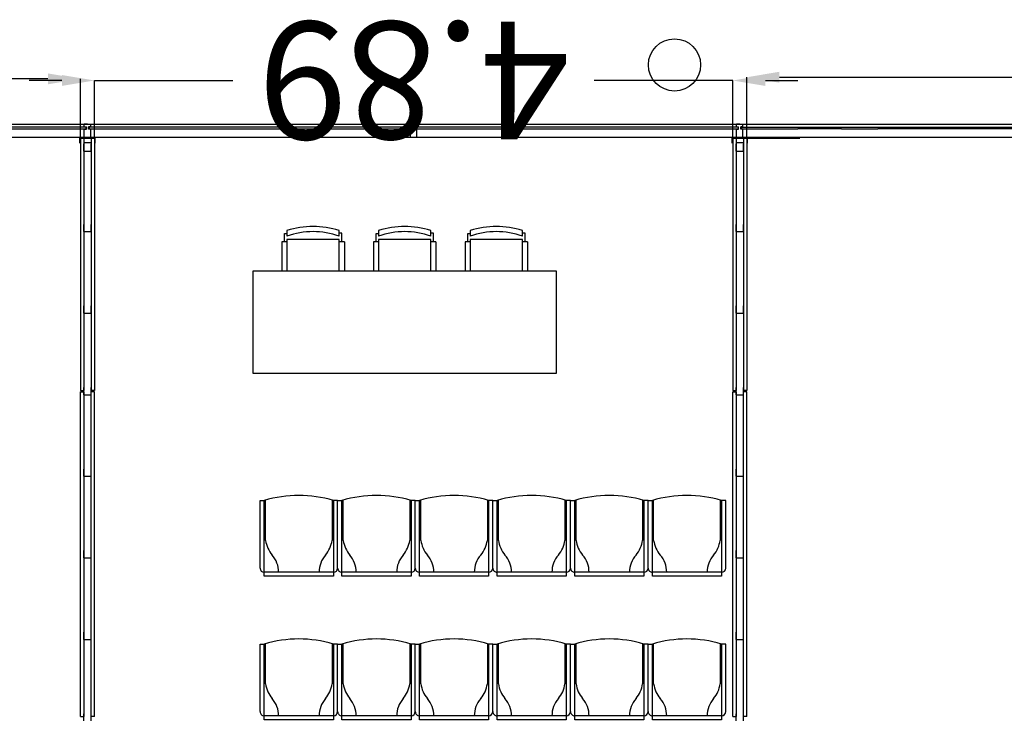
# Model space of a CAD drawing. Units: millimetres. Extents: x 2391.1 to 2416.8, y 126.6 to 152.
# Drawn here: x 2399 to 2406.6, y 131.4 to 136.8 of the extents above; entities that cross this region are included whole.
import ezdxf

# ---------------------------------------------------------------- set-up
doc = ezdxf.new("R2010")
doc.units = ezdxf.units.MM
for name, color, linetype in [('ACOTACIONES', 4, 'Continuous'), ('ARQUITECTURA', 3, 'Continuous'), ('CARATULA', 8, 'Continuous'), ('D1', 7, 'Continuous'), ('ESTRUCTURA', 5, 'Continuous'), ('FUSTINT', 2, 'Continuous'), ('MOBILIARI', 30, 'Continuous'), ('MOBILIARIO', 40, 'Continuous'), ('SALAS', 8, 'Continuous'), ('VENTANAS', 15, 'Continuous')]:
    doc.layers.add(name, color=color, linetype=linetype)
doc.styles.add('SS', font='sanss___.ttf')

# ---------------------------------------------------------------- blocks, each defined once
blk = doc.blocks.new('MESA_CC3')
at = {"layer": 'MOBILIARIO'}
for p, q in [((-0.8726, 1.0604), (-0.8726, 1.285)), ((-0.8326, 1.285), (-0.8326, 1.0404)), ((-0.4326, 1.0404), (-0.4326, 1.285)), ((-0.3926, 1.0604), (-0.3926, 1.285)), ((-0.1701, 1.0604), (-0.1701, 1.285)), ((-0.1301, 1.285), (-0.1301, 1.0404)), ((0.2699, 1.0404), (0.2699, 1.285)), ((0.3099, 1.0604), (0.3099, 1.285)), ((0.5324, 1.0604), (0.5324, 1.285)), ((0.5724, 1.285), (0.5724, 1.0404)), ((0.9724, 1.0404), (0.9724, 1.285)), ((1.0124, 1.0604), (1.0124, 1.285)), ((-0.8726, 1.0604), (-0.8326, 1.0604)), ((-0.8542, 1.0604), (-0.8542, 0.993)), ((-0.4326, 1.0604), (-0.3926, 1.0604)), ((-0.413, 1.0604), (-0.413, 0.9958)), ((-0.1701, 1.0604), (-0.1301, 1.0604)), ((-0.1517, 1.0604), (-0.1517, 0.993)), ((0.2699, 1.0604), (0.3099, 1.0604)), ((0.2895, 1.0604), (0.2895, 0.9958)), ((0.5324, 1.0604), (0.5724, 1.0604)), ((0.5508, 1.0604), (0.5508, 0.993)), ((0.9724, 1.0604), (1.0124, 1.0604)), ((0.992, 1.0604), (0.992, 0.9958)), ((-0.8542, 0.993), (-0.8326, 0.993)), ((-0.8326, 1.0404), (-0.4326, 1.0404)), ((-0.8326, 1.0154), (-0.8326, 0.9732)), ((-0.4326, 0.9732), (-0.4326, 1.0154)), ((-0.413, 0.9958), (-0.4326, 0.9958)), ((-0.1517, 0.993), (-0.1301, 0.993)), ((-0.1301, 1.0404), (0.2699, 1.0404)), ((-0.1301, 1.0154), (-0.1301, 0.9732)), ((0.2699, 0.9732), (0.2699, 1.0154)), ((0.2895, 0.9958), (0.2699, 0.9958)), ((0.5508, 0.993), (0.5724, 0.993)), ((0.5724, 1.0404), (0.9724, 1.0404)), ((0.5724, 1.0154), (0.5724, 0.9732)), ((0.9724, 0.9732), (0.9724, 1.0154)), ((0.992, 0.9958), (0.9724, 0.9958))]:
    blk.add_line(p, q, dxfattribs=at)
blk.add_lwpolyline([(-1.0951, 1.285), (1.2349, 1.285), (1.2349, 2.065), (-1.0951, 2.065)], close=True, dxfattribs=at)
for centre, radius, start, end in [((-0.6326, 1.5877), 0.6063, 250.73839, 289.26161), ((0.0699, 1.5877), 0.6063, 250.73839, 289.26161), ((0.7724, 1.5877), 0.6063, 250.73839, 289.26161), ((-0.6326, 1.5877), 0.6463, 251.97304, 288.02696), ((0.0699, 1.5877), 0.6463, 251.97304, 288.02696), ((0.7724, 1.5877), 0.6463, 251.97304, 288.02696)]:
    blk.add_arc(centre, radius, start, end, dxfattribs=at)
blk = doc.blocks.new('Silla roja GV')
at = {"layer": 'MOBILIARI', "color": 13, "true_color": 0xff4d4d}
for p, q in [((-0.52, 0.06), (0.01, 0.06)), ((-0.52, -0.52), (-0.52, 0.06)), ((-0.52, 0.03), (0.01, 0.03)), ((0.01, 0.06), (0.01, -0.52)), ((-0.5525, -0.0025), (-0.5525, -0.52)), ((0.0425, -0.0025), (0.0425, -0.52)), ((-0.51, -0.5232), (-0.51, -0.2148)), ((0, -0.2148), (0, -0.5229)), ((-0.5525, -0.52), (-0.52, -0.52)), ((0.0425, -0.52), (0.01, -0.52))]:
    blk.add_line(p, q, dxfattribs=at)
for centre, radius, start, end in [((-0.52, -0.0025), 0.0325, 90, 180), ((-0.6093, 0.0296), 0.1993, 318.66688, 0.10734), ((0.0993, 0.0296), 0.1993, 179.89266, 221.33312), ((0.01, -0.0025), 0.0325, 360, 90), ((-0.2848, -0.2477), 0.2276, 140.1936, 171.69004), ((-0.2252, -0.2477), 0.2276, 8.30996, 39.8064), ((-0.255, 0.3637), 0.9226, 253.30749, 286.69251)]:
    blk.add_arc(centre, radius, start, end, dxfattribs=at)

msp = doc.modelspace()

# ---------------------------------------------------------------- linework, layer by layer
at = {"layer": 'ACOTACIONES', "color": 5}
for p, q in [((2404.5863, 135.8549), (2404.5863, 136.3216)), ((2404.8363, 136.3216), (2406.8961, 136.3216)), ((2399.2293, 136.3092), (2397.1386, 136.3092)), ((2399.3363, 136.2967), (2399.0863, 136.2967)), ((2399.4793, 135.8549), (2399.4793, 136.3092)), ((2399.5863, 135.8549), (2399.5863, 136.2967)), ((2399.5863, 136.2967), (2400.6478, 136.2967)), ((2404.4793, 136.2967), (2403.4177, 136.2967)), ((2404.4793, 135.8549), (2404.4793, 136.2967)), ((2404.7293, 136.2967), (2404.9793, 136.2967)), ((2404.4793, 135.8549), (2404.9942, 135.8549))]:
    msp.add_line(p, q, dxfattribs=at)
for points in [[(2399.2293, 136.2675), (2399.2293, 136.3509), (2399.4793, 136.3092)], [(2399.3363, 136.255), (2399.3363, 136.3383), (2399.5863, 136.2967)], [(2404.7293, 136.255), (2404.7293, 136.3383), (2404.4793, 136.2967)], [(2404.8363, 136.28), (2404.8363, 136.3633), (2404.5863, 136.3216)]]:
    msp.add_solid(points, dxfattribs=at)
at = {"layer": 'ARQUITECTURA'}
for p, q in [((2392.0779, 135.9627), (2399.7932, 135.9627, 0)), ((2399.2412, 135.9627, 0), (2404.9549, 135.9627, 0)), ((2399.5083, 135.9423, -0.0001), (2399.5083, 135.9627, -0.0001)), ((2399.5083, 135.9423, -0.0001), (2399.5083, 135.9627, -0.0001)), ((2399.5328, 135.9627, -0.0001), (2399.5083, 135.9627, -0.0001)), ((2399.5083, 135.9423, -0.0001), (2399.5083, 135.9627, -0.0001)), ((2399.5083, 135.9423, -0.0001), (2399.5083, 135.9627, -0.0001)), ((2399.5083, 135.9423, -0.0001), (2399.5083, 135.9627, -0.0001)), ((2399.5328, 135.9627, -0.0001), (2399.5083, 135.9627, -0.0001)), ((2399.5083, 135.9423, -0.0001), (2399.5083, 135.9627, -0.0001)), ((2399.5084, 135.9423, -0.0001), (2399.5244, 135.9423, -0.0001)), ((2399.5084, 135.9423, -0.0001), (2399.5244, 135.9423, -0.0001)), ((2399.5244, 135.9243, -0.0001), (2399.5244, 135.9423, -0.0001)), ((2399.5244, 135.9243, -0.0001), (2399.5244, 135.9423, -0.0001)), ((2399.5328, 135.9627, -0.0001), (2399.5573, 135.9627, -0.0001)), ((2399.5328, 135.9627, -0.0001), (2399.5573, 135.9627, -0.0001)), ((2399.5572, 135.9423, -0.0001), (2399.5412, 135.9423, -0.0001)), ((2399.5412, 135.9243, -0.0001), (2399.5412, 135.9423, -0.0001)), ((2399.5572, 135.9423, -0.0001), (2399.5412, 135.9423, -0.0001)), ((2399.5412, 135.9243, -0.0001), (2399.5412, 135.9423, -0.0001)), ((2399.5573, 135.9423, -0.0001), (2399.5573, 135.9627, -0.0001)), ((2399.5573, 135.9423, -0.0001), (2399.5573, 135.9627, -0.0001)), ((2399.5573, 135.9423, -0.0001), (2399.5573, 135.9627, -0.0001)), ((2399.5573, 135.9423, -0.0001), (2399.5573, 135.9627, -0.0001)), ((2399.5573, 135.9423, -0.0001), (2399.5573, 135.9627, -0.0001)), ((2399.5573, 135.9423, -0.0001), (2399.5573, 135.9627, -0.0001)), ((2402.0083, 135.9423), (2402.0083, 135.9627)), ((2402.0083, 135.9423), (2402.0083, 135.9627)), ((2402.0328, 135.9627), (2402.0083, 135.9627)), ((2402.0083, 135.9423), (2402.0083, 135.9627)), ((2402.0084, 135.9423), (2402.0244, 135.9423)), ((2402.0244, 135.9243), (2402.0244, 135.9423)), ((2402.0328, 135.9627), (2402.0573, 135.9627)), ((2402.0412, 135.9243), (2402.0412, 135.9423)), ((2402.0572, 135.9423), (2402.0412, 135.9423)), ((2402.0573, 135.9423), (2402.0573, 135.9627)), ((2402.0573, 135.9423), (2402.0573, 135.9627)), ((2402.0573, 135.9423), (2402.0573, 135.9627)), ((2404.129, 135.9627, 0), (2407.0083, 135.9627, 0)), ((2404.5083, 135.9423, -0.0001), (2404.5083, 135.9627, -0.0001)), ((2404.5328, 135.9627, -0.0001), (2404.5083, 135.9627, -0.0001)), ((2404.5083, 135.9423, -0.0001), (2404.5083, 135.9627, -0.0001)), ((2404.5083, 135.9423, -0.0001), (2404.5083, 135.9627, -0.0001)), ((2404.5083, 135.9423, -0.0001), (2404.5083, 135.9627, -0.0001)), ((2404.5328, 135.9627, -0.0001), (2404.5083, 135.9627, -0.0001)), ((2404.5083, 135.9423, -0.0001), (2404.5083, 135.9627, -0.0001)), ((2404.5083, 135.9423, -0.0001), (2404.5083, 135.9627, -0.0001)), ((2404.5084, 135.9423, -0.0001), (2404.5244, 135.9423, -0.0001)), ((2404.5084, 135.9423, -0.0001), (2404.5244, 135.9423, -0.0001)), ((2404.5244, 135.9243, -0.0001), (2404.5244, 135.9423, -0.0001)), ((2404.5244, 135.9243, -0.0001), (2404.5244, 135.9423, -0.0001)), ((2404.5328, 135.9627, -0.0001), (2404.5573, 135.9627, -0.0001)), ((2404.5328, 135.9627, -0.0001), (2404.5573, 135.9627, -0.0001)), ((2404.5572, 135.9423, -0.0001), (2404.5412, 135.9423, -0.0001)), ((2404.5412, 135.9243, -0.0001), (2404.5412, 135.9423, -0.0001)), ((2404.5572, 135.9423, -0.0001), (2404.5412, 135.9423, -0.0001)), ((2404.5412, 135.9243, -0.0001), (2404.5412, 135.9423, -0.0001)), ((2404.5573, 135.9423, -0.0001), (2404.5573, 135.9627, -0.0001)), ((2404.5573, 135.9423, -0.0001), (2404.5573, 135.9627, -0.0001)), ((2404.5573, 135.9423, -0.0001), (2404.5573, 135.9627, -0.0001)), ((2404.5573, 135.9423, -0.0001), (2404.5573, 135.9627, -0.0001)), ((2404.5573, 135.9423, -0.0001), (2404.5573, 135.9627, -0.0001)), ((2404.5573, 135.9423, -0.0001), (2404.5573, 135.9627, -0.0001)), ((2399.5194, 135.9393), (2397.0462, 135.9393)), ((2397.0462, 135.9273), (2399.5194, 135.9273)), ((2399.5194, 135.9393), (2399.2412, 135.9393)), ((2399.2412, 135.9273), (2399.5194, 135.9273)), ((2399.5083, 135.8627, -0.0001), (2399.5083, 135.9243, -0.0001)), ((2399.5083, 135.8627, -0.0001), (2399.5083, 135.9243, -0.0001)), ((2399.5083, 135.8627, -0.0001), (2399.5083, 135.9243, -0.0001)), ((2399.5083, 135.8627, -0.0001), (2399.5083, 135.9243, -0.0001)), ((2399.5083, 135.8627, -0.0001), (2399.5083, 135.9243, -0.0001)), ((2399.5083, 135.8627, -0.0001), (2399.5083, 135.9243, -0.0001)), ((2399.5084, 135.9243, -0.0001), (2399.5244, 135.9243, -0.0001)), ((2399.5084, 135.9243, -0.0001), (2399.5244, 135.9243, -0.0001)), ((2399.5194, 135.9393), (2399.5204, 135.9383)), ((2399.5194, 135.9393), (2399.5204, 135.9383)), ((2399.5204, 135.9283), (2399.5194, 135.9273)), ((2399.5204, 135.9283), (2399.5194, 135.9273)), ((2399.5204, 135.9383), (2399.5204, 135.9283)), ((2399.5204, 135.9383), (2399.5204, 135.9283)), ((2399.5572, 135.9243, -0.0001), (2399.5412, 135.9243, -0.0001)), ((2399.5572, 135.9243, -0.0001), (2399.5412, 135.9243, -0.0001)), ((2399.5462, 135.9393), (2399.5452, 135.9383)), ((2399.5462, 135.9393), (2399.5452, 135.9383)), ((2399.5452, 135.9383), (2399.5452, 135.9283)), ((2399.5452, 135.9383), (2399.5452, 135.9283)), ((2399.5452, 135.9283), (2399.5462, 135.9273)), ((2399.5452, 135.9283), (2399.5462, 135.9273)), ((2402.0194, 135.9393), (2399.5462, 135.9393)), ((2399.5462, 135.9273), (2402.0194, 135.9273)), ((2399.5573, 135.8627, -0.0001), (2399.5573, 135.9243, -0.0001)), ((2399.5573, 135.8627, -0.0001), (2399.5573, 135.9243, -0.0001)), ((2399.5573, 135.8627, -0.0001), (2399.5573, 135.9243, -0.0001)), ((2399.5573, 135.8627, -0.0001), (2399.5573, 135.9243, -0.0001)), ((2399.5573, 135.8627, -0.0001), (2399.5573, 135.9243, -0.0001)), ((2399.5573, 135.8627, -0.0001), (2399.5573, 135.9243, -0.0001)), ((2402.0083, 135.8627), (2402.0083, 135.9243)), ((2402.0083, 135.8627), (2402.0083, 135.9243)), ((2402.0083, 135.8627), (2402.0083, 135.9243)), ((2402.0084, 135.9243), (2402.0244, 135.9243)), ((2402.0194, 135.9393), (2402.0204, 135.9383)), ((2402.0204, 135.9283), (2402.0194, 135.9273)), ((2402.0204, 135.9383), (2402.0204, 135.9283)), ((2402.0572, 135.9243), (2402.0412, 135.9243)), ((2402.0462, 135.9393), (2402.0452, 135.9383)), ((2402.0452, 135.9383), (2402.0452, 135.9283)), ((2402.0452, 135.9283), (2402.0462, 135.9273)), ((2404.5194, 135.9393), (2402.0462, 135.9393)), ((2402.0462, 135.9273), (2404.5194, 135.9273)), ((2402.0573, 135.8627), (2402.0573, 135.9243)), ((2402.0573, 135.8627), (2402.0573, 135.9243)), ((2402.0573, 135.8627), (2402.0573, 135.9243)), ((2404.5083, 135.8627, -0.0001), (2404.5083, 135.9243, -0.0001)), ((2404.5083, 135.8627, -0.0001), (2404.5083, 135.9243, -0.0001)), ((2404.5083, 135.8627, -0.0001), (2404.5083, 135.9243, -0.0001)), ((2404.5083, 135.8627, -0.0001), (2404.5083, 135.9243, -0.0001)), ((2404.5083, 135.8627, -0.0001), (2404.5083, 135.9243, -0.0001)), ((2404.5083, 135.8627, -0.0001), (2404.5083, 135.9243, -0.0001)), ((2404.5084, 135.9243, -0.0001), (2404.5244, 135.9243, -0.0001)), ((2404.5084, 135.9243, -0.0001), (2404.5244, 135.9243, -0.0001)), ((2404.5194, 135.9393), (2404.5204, 135.9383)), ((2404.5194, 135.9393), (2404.5204, 135.9383)), ((2404.5204, 135.9283), (2404.5194, 135.9273)), ((2404.5204, 135.9283), (2404.5194, 135.9273)), ((2404.5204, 135.9383), (2404.5204, 135.9283)), ((2404.5204, 135.9383), (2404.5204, 135.9283)), ((2404.5572, 135.9243, -0.0001), (2404.5412, 135.9243, -0.0001)), ((2404.5572, 135.9243, -0.0001), (2404.5412, 135.9243, -0.0001)), ((2404.5462, 135.9393), (2404.5452, 135.9383)), ((2404.5462, 135.9393), (2404.5452, 135.9383)), ((2404.5452, 135.9383), (2404.5452, 135.9283)), ((2404.5452, 135.9383), (2404.5452, 135.9283)), ((2404.5452, 135.9283), (2404.5462, 135.9273)), ((2404.5452, 135.9283), (2404.5462, 135.9273)), ((2404.5462, 135.9393), (2407.0194, 135.9393)), ((2404.5462, 135.9273), (2404.9774, 135.9273)), ((2404.5462, 135.9273), (2404.9774, 135.9273)), ((2404.5573, 135.8627, -0.0001), (2404.5573, 135.9243, -0.0001)), ((2404.5573, 135.8627, -0.0001), (2404.5573, 135.9243, -0.0001)), ((2404.5573, 135.8627, -0.0001), (2404.5573, 135.9243, -0.0001)), ((2404.5573, 135.8627, -0.0001), (2404.5573, 135.9243, -0.0001)), ((2404.5573, 135.8627, -0.0001), (2404.5573, 135.9243, -0.0001)), ((2404.5573, 135.8627, -0.0001), (2404.5573, 135.9243, -0.0001)), ((2405.3127, 135.9273), (2404.9774, 135.9273)), ((2405.3127, 135.9273), (2405.5912, 135.9273)), ((2407.0194, 135.9273), (2405.5912, 135.9273)), ((2392.0779, 135.8627), (2399.7932, 135.8627)), ((2399.2412, 135.8627), (2404.9549, 135.8627)), ((2399.4739, 135.816, -0.0001), (2399.4739, 135.8598, -0.0001)), ((2399.4739, 135.8598, -0.0001), (2399.5916, 135.8598, -0.0001)), ((2399.4739, 135.816, -0.0001), (2399.4739, 135.8598, -0.0001)), ((2399.4739, 135.8598, -0.0001), (2399.5916, 135.8598, -0.0001)), ((2399.4793, 135.8549, -0.0001), (2399.5863, 135.8549, -0.0001)), ((2399.4793, 135.8549, -0.0001), (2399.4793, 133.921, -0.0001)), ((2399.4793, 135.8549, -0.0001), (2399.5863, 135.8549, -0.0001)), ((2399.4793, 135.8549, -0.0001), (2399.4793, 133.921, -0.0001)), ((2399.5053, 135.8549, -0.0001), (2399.5053, 133.921, -0.0001)), ((2399.5053, 135.8549, -0.0001), (2399.5053, 133.921, -0.0001)), ((2399.5053, 135.8221, -0.0001), (2399.5603, 135.8221, -0.0001)), ((2399.5053, 135.8221, -0.0001), (2399.5603, 135.8221, -0.0001)), ((2399.5053, 135.7557, -0.0001), (2399.5053, 135.8107, -0.0001)), ((2399.5053, 135.7557, -0.0001), (2399.5053, 135.8107, -0.0001)), ((2399.5603, 135.8549, -0.0001), (2399.5603, 133.921, -0.0001)), ((2399.5603, 135.8549, -0.0001), (2399.5603, 133.921, -0.0001)), ((2399.5603, 135.7557, -0.0001), (2399.5603, 135.8107, -0.0001)), ((2399.5603, 135.7557, -0.0001), (2399.5603, 135.8107, -0.0001)), ((2399.5863, 135.8549, -0.0001), (2399.5863, 133.921, -0.0001)), ((2399.5863, 135.8549, -0.0001), (2399.5863, 133.921, -0.0001)), ((2399.5916, 135.816, -0.0001), (2399.5916, 135.8598, -0.0001)), ((2399.5916, 135.816, -0.0001), (2399.5916, 135.8598, -0.0001)), ((2404.129, 135.8627), (2407.0083, 135.8627)), ((2404.4739, 135.816, -0.0001), (2404.4739, 135.8598, -0.0001)), ((2404.4739, 135.8598, -0.0001), (2404.5916, 135.8598, -0.0001)), ((2404.4739, 135.816, -0.0001), (2404.4739, 135.8598, -0.0001)), ((2404.4739, 135.8598, -0.0001), (2404.5916, 135.8598, -0.0001)), ((2404.4793, 135.8549, -0.0001), (2404.5863, 135.8549, -0.0001)), ((2404.4793, 135.8549, -0.0001), (2404.4793, 133.921, -0.0001)), ((2404.4793, 135.8549, -0.0001), (2404.5863, 135.8549, -0.0001)), ((2404.4793, 135.8549, -0.0001), (2404.4793, 133.921, -0.0001)), ((2404.5053, 135.8549, -0.0001), (2404.5053, 133.921, -0.0001)), ((2404.5053, 135.8549, -0.0001), (2404.5053, 133.921, -0.0001)), ((2404.5053, 135.8221, -0.0001), (2404.5603, 135.8221, -0.0001)), ((2404.5053, 135.8221, -0.0001), (2404.5603, 135.8221, -0.0001)), ((2404.5053, 135.7557, -0.0001), (2404.5053, 135.8107, -0.0001)), ((2404.5053, 135.7557, -0.0001), (2404.5053, 135.8107, -0.0001)), ((2404.5603, 135.8549, -0.0001), (2404.5603, 133.921, -0.0001)), ((2404.5603, 135.8549, -0.0001), (2404.5603, 133.921, -0.0001)), ((2404.5603, 135.7557, -0.0001), (2404.5603, 135.8107, -0.0001)), ((2404.5603, 135.7557, -0.0001), (2404.5603, 135.8107, -0.0001)), ((2404.5863, 135.8549, -0.0001), (2404.5863, 133.921, -0.0001)), ((2404.5863, 135.8549, -0.0001), (2404.5863, 133.921, -0.0001)), ((2404.5916, 135.816, -0.0001), (2404.5916, 135.8598, -0.0001)), ((2404.5916, 135.816, -0.0001), (2404.5916, 135.8598, -0.0001)), ((2399.5053, 135.7557, -0.0001), (2399.5603, 135.7557, -0.0001)), ((2399.5053, 135.7557, -0.0001), (2399.5603, 135.7557, -0.0001)), ((2404.5053, 135.7557, -0.0001), (2404.5603, 135.7557, -0.0001)), ((2404.5053, 135.7557, -0.0001), (2404.5603, 135.7557, -0.0001)), ((2399.5053, 135.1385, -0.0001), (2399.5053, 135.1935, -0.0001)), ((2399.5053, 135.1385, -0.0001), (2399.5053, 135.1935, -0.0001)), ((2399.5603, 135.1385, -0.0001), (2399.5603, 135.1935, -0.0001)), ((2399.5603, 135.1385, -0.0001), (2399.5603, 135.1935, -0.0001)), ((2404.5053, 135.1385, -0.0001), (2404.5053, 135.1935, -0.0001)), ((2404.5053, 135.1385, -0.0001), (2404.5053, 135.1935, -0.0001)), ((2404.5603, 135.1385, -0.0001), (2404.5603, 135.1935, -0.0001)), ((2404.5603, 135.1385, -0.0001), (2404.5603, 135.1935, -0.0001)), ((2399.5053, 135.1385, -0.0001), (2399.5603, 135.1385, -0.0001)), ((2399.5053, 135.1385, -0.0001), (2399.5603, 135.1385, -0.0001)), ((2404.5053, 135.1385, -0.0001), (2404.5603, 135.1385, -0.0001)), ((2404.5053, 135.1385, -0.0001), (2404.5603, 135.1385, -0.0001)), ((2399.5053, 134.5135, -0.0001), (2399.5053, 134.5685, -0.0001)), ((2399.5053, 134.5135, -0.0001), (2399.5053, 134.5685, -0.0001)), ((2399.5053, 134.5135, -0.0001), (2399.5603, 134.5135, -0.0001)), ((2399.5053, 134.5135, -0.0001), (2399.5603, 134.5135, -0.0001)), ((2399.5603, 134.5135, -0.0001), (2399.5603, 134.5685, -0.0001)), ((2399.5603, 134.5135, -0.0001), (2399.5603, 134.5685, -0.0001)), ((2404.5053, 134.5135, -0.0001), (2404.5053, 134.5685, -0.0001)), ((2404.5053, 134.5135, -0.0001), (2404.5053, 134.5685, -0.0001)), ((2404.5053, 134.5135, -0.0001), (2404.5603, 134.5135, -0.0001)), ((2404.5053, 134.5135, -0.0001), (2404.5603, 134.5135, -0.0001)), ((2404.5603, 134.5135, -0.0001), (2404.5603, 134.5685, -0.0001)), ((2404.5603, 134.5135, -0.0001), (2404.5603, 134.5685, -0.0001)), ((2399.4793, 133.921, -0.0001), (2399.5053, 133.921, -0.0001)), ((2399.4793, 133.921, -0.0001), (2399.5053, 133.921, -0.0001)), ((2399.4793, 131.421, -0.0001), (2399.4793, 133.911, -0.0001)), ((2399.4793, 133.911, -0.0001), (2399.5053, 133.911, -0.0001)), ((2399.4793, 131.421, -0.0001), (2399.4793, 133.911, -0.0001)), ((2399.4793, 133.911, -0.0001), (2399.5053, 133.911, -0.0001)), ((2399.5053, 133.8885, -0.0001), (2399.5053, 133.9435, -0.0001)), ((2399.5053, 133.8885, -0.0001), (2399.5053, 133.9435, -0.0001)), ((2399.5053, 133.911, -0.0001), (2399.5053, 131.421, -0.0001)), ((2399.5053, 133.911, -0.0001), (2399.5053, 131.421, -0.0001)), ((2399.5603, 133.8885, -0.0001), (2399.5603, 133.9435, -0.0001)), ((2399.5603, 133.8885, -0.0001), (2399.5603, 133.9435, -0.0001)), ((2399.5863, 133.921, -0.0001), (2399.5603, 133.921, -0.0001)), ((2399.5863, 133.921, -0.0001), (2399.5603, 133.921, -0.0001)), ((2399.5863, 133.911, -0.0001), (2399.5603, 133.911, -0.0001)), ((2399.5603, 131.421, -0.0001), (2399.5603, 133.911, -0.0001)), ((2399.5863, 133.911, -0.0001), (2399.5603, 133.911, -0.0001)), ((2399.5603, 131.421, -0.0001), (2399.5603, 133.911, -0.0001)), ((2399.5863, 131.421, -0.0001), (2399.5863, 133.911, -0.0001)), ((2399.5863, 131.421, -0.0001), (2399.5863, 133.911, -0.0001)), ((2404.4793, 133.921, -0.0001), (2404.5053, 133.921, -0.0001)), ((2404.4793, 133.921, -0.0001), (2404.5053, 133.921, -0.0001)), ((2404.4793, 131.421, -0.0001), (2404.4793, 133.911, -0.0001)), ((2404.4793, 133.911, -0.0001), (2404.5053, 133.911, -0.0001)), ((2404.4793, 131.421, -0.0001), (2404.4793, 133.911, -0.0001)), ((2404.4793, 133.911, -0.0001), (2404.5053, 133.911, -0.0001)), ((2404.5053, 133.8885, -0.0001), (2404.5053, 133.9435, -0.0001)), ((2404.5053, 133.8885, -0.0001), (2404.5053, 133.9435, -0.0001)), ((2404.5053, 133.911, -0.0001), (2404.5053, 131.421, -0.0001)), ((2404.5053, 133.911, -0.0001), (2404.5053, 131.421, -0.0001)), ((2404.5603, 133.8885, -0.0001), (2404.5603, 133.9435, -0.0001)), ((2404.5603, 133.8885, -0.0001), (2404.5603, 133.9435, -0.0001)), ((2404.5863, 133.921, -0.0001), (2404.5603, 133.921, -0.0001)), ((2404.5863, 133.921, -0.0001), (2404.5603, 133.921, -0.0001)), ((2404.5863, 133.911, -0.0001), (2404.5603, 133.911, -0.0001)), ((2404.5603, 131.421, -0.0001), (2404.5603, 133.911, -0.0001)), ((2404.5863, 133.911, -0.0001), (2404.5603, 133.911, -0.0001)), ((2404.5603, 131.421, -0.0001), (2404.5603, 133.911, -0.0001)), ((2404.5863, 131.421, -0.0001), (2404.5863, 133.911, -0.0001)), ((2404.5863, 131.421, -0.0001), (2404.5863, 133.911, -0.0001)), ((2399.5053, 133.8885, -0.0001), (2399.5603, 133.8885, -0.0001)), ((2399.5053, 133.8885, -0.0001), (2399.5603, 133.8885, -0.0001)), ((2404.5053, 133.8885, -0.0001), (2404.5603, 133.8885, -0.0001)), ((2404.5053, 133.8885, -0.0001), (2404.5603, 133.8885, -0.0001)), ((2399.5053, 133.2635, -0.0001), (2399.5053, 133.3185, -0.0001)), ((2399.5053, 133.2635, -0.0001), (2399.5053, 133.3185, -0.0001)), ((2399.5603, 133.2635, -0.0001), (2399.5603, 133.3185, -0.0001)), ((2399.5603, 133.2635, -0.0001), (2399.5603, 133.3185, -0.0001)), ((2404.5053, 133.2635, -0.0001), (2404.5053, 133.3185, -0.0001)), ((2404.5053, 133.2635, -0.0001), (2404.5053, 133.3185, -0.0001)), ((2404.5603, 133.2635, -0.0001), (2404.5603, 133.3185, -0.0001)), ((2404.5603, 133.2635, -0.0001), (2404.5603, 133.3185, -0.0001)), ((2399.5053, 133.2635, -0.0001), (2399.5603, 133.2635, -0.0001)), ((2399.5053, 133.2635, -0.0001), (2399.5603, 133.2635, -0.0001)), ((2404.5053, 133.2635, -0.0001), (2404.5603, 133.2635, -0.0001)), ((2404.5053, 133.2635, -0.0001), (2404.5603, 133.2635, -0.0001)), ((2399.5053, 132.6385, -0.0001), (2399.5053, 132.6935, -0.0001)), ((2399.5053, 132.6385, -0.0001), (2399.5053, 132.6935, -0.0001)), ((2399.5053, 132.6385, -0.0001), (2399.5603, 132.6385, -0.0001)), ((2399.5053, 132.6385, -0.0001), (2399.5603, 132.6385, -0.0001)), ((2399.5603, 132.6385, -0.0001), (2399.5603, 132.6935, -0.0001)), ((2399.5603, 132.6385, -0.0001), (2399.5603, 132.6935, -0.0001)), ((2404.5053, 132.6385, -0.0001), (2404.5053, 132.6935, -0.0001)), ((2404.5053, 132.6385, -0.0001), (2404.5053, 132.6935, -0.0001)), ((2404.5053, 132.6385, -0.0001), (2404.5603, 132.6385, -0.0001)), ((2404.5053, 132.6385, -0.0001), (2404.5603, 132.6385, -0.0001)), ((2404.5603, 132.6385, -0.0001), (2404.5603, 132.6935, -0.0001)), ((2404.5603, 132.6385, -0.0001), (2404.5603, 132.6935, -0.0001)), ((2399.5053, 132.0135, -0.0001), (2399.5053, 132.0685, -0.0001)), ((2399.5053, 132.0135, -0.0001), (2399.5053, 132.0685, -0.0001)), ((2399.5603, 132.0135, -0.0001), (2399.5603, 132.0685, -0.0001)), ((2399.5603, 132.0135, -0.0001), (2399.5603, 132.0685, -0.0001)), ((2404.5053, 132.0135, -0.0001), (2404.5053, 132.0685, -0.0001)), ((2404.5053, 132.0135, -0.0001), (2404.5053, 132.0685, -0.0001)), ((2404.5603, 132.0135, -0.0001), (2404.5603, 132.0685, -0.0001)), ((2404.5603, 132.0135, -0.0001), (2404.5603, 132.0685, -0.0001)), ((2399.5053, 132.0135, -0.0001), (2399.5603, 132.0135, -0.0001)), ((2399.5053, 132.0135, -0.0001), (2399.5603, 132.0135, -0.0001)), ((2404.5053, 132.0135, -0.0001), (2404.5603, 132.0135, -0.0001)), ((2404.5053, 132.0135, -0.0001), (2404.5603, 132.0135, -0.0001)), ((2399.4793, 131.421, -0.0001), (2399.5053, 131.421, -0.0001)), ((2399.4793, 131.421, -0.0001), (2399.5053, 131.421, -0.0001)), ((2399.5053, 131.3885, -0.0001), (2399.5053, 131.4435, -0.0001)), ((2399.5053, 131.3885, -0.0001), (2399.5053, 131.4435, -0.0001)), ((2399.5603, 131.3885, -0.0001), (2399.5603, 131.4435, -0.0001)), ((2399.5603, 131.3885, -0.0001), (2399.5603, 131.4435, -0.0001)), ((2399.5863, 131.421, -0.0001), (2399.5603, 131.421, -0.0001)), ((2399.5863, 131.421, -0.0001), (2399.5603, 131.421, -0.0001)), ((2404.4793, 131.421, -0.0001), (2404.5053, 131.421, -0.0001)), ((2404.4793, 131.421, -0.0001), (2404.5053, 131.421, -0.0001)), ((2404.5053, 131.3885, -0.0001), (2404.5053, 131.4435, -0.0001)), ((2404.5053, 131.3885, -0.0001), (2404.5053, 131.4435, -0.0001)), ((2404.5603, 131.3885, -0.0001), (2404.5603, 131.4435, -0.0001)), ((2404.5603, 131.3885, -0.0001), (2404.5603, 131.4435, -0.0001)), ((2404.5863, 131.421, -0.0001), (2404.5603, 131.421, -0.0001)), ((2404.5863, 131.421, -0.0001), (2404.5603, 131.421, -0.0001))]:
    msp.add_line(p, q, dxfattribs=at)
at = {"layer": 'D1'}
for p, q in [((2399.5083, 135.9423, -0.0001), (2399.5083, 135.9627, -0.0001)), ((2399.5083, 135.9423, -0.0001), (2399.5083, 135.9627, -0.0001)), ((2399.5083, 135.9423, -0.0001), (2399.5083, 135.9627, -0.0001)), ((2399.5573, 135.9423, -0.0001), (2399.5573, 135.9627, -0.0001)), ((2399.5573, 135.9423, -0.0001), (2399.5573, 135.9627, -0.0001)), ((2399.5573, 135.9423, -0.0001), (2399.5573, 135.9627, -0.0001)), ((2402.0083, 135.9423), (2402.0083, 135.9627)), ((2402.0083, 135.9423), (2402.0083, 135.9627)), ((2402.0083, 135.9423), (2402.0083, 135.9627)), ((2402.0573, 135.9423), (2402.0573, 135.9627)), ((2402.0573, 135.9423), (2402.0573, 135.9627)), ((2402.0573, 135.9423), (2402.0573, 135.9627)), ((2404.5083, 135.9423, -0.0001), (2404.5083, 135.9627, -0.0001)), ((2404.5083, 135.9423, -0.0001), (2404.5083, 135.9627, -0.0001)), ((2404.5083, 135.9423, -0.0001), (2404.5083, 135.9627, -0.0001)), ((2404.5573, 135.9423, -0.0001), (2404.5573, 135.9627, -0.0001)), ((2404.5573, 135.9423, -0.0001), (2404.5573, 135.9627, -0.0001)), ((2404.5573, 135.9423, -0.0001), (2404.5573, 135.9627, -0.0001)), ((2399.5083, 135.8627, -0.0001), (2399.5083, 135.9243, -0.0001)), ((2399.5083, 135.8627, -0.0001), (2399.5083, 135.9243, -0.0001)), ((2399.5083, 135.8627, -0.0001), (2399.5083, 135.9243, -0.0001)), ((2399.5573, 135.8627, -0.0001), (2399.5573, 135.9243, -0.0001)), ((2399.5573, 135.8627, -0.0001), (2399.5573, 135.9243, -0.0001)), ((2399.5573, 135.8627, -0.0001), (2399.5573, 135.9243, -0.0001)), ((2402.0083, 135.8627), (2402.0083, 135.9243)), ((2402.0083, 135.8627), (2402.0083, 135.9243)), ((2402.0083, 135.8627), (2402.0083, 135.9243)), ((2402.0573, 135.8627), (2402.0573, 135.9243)), ((2402.0573, 135.8627), (2402.0573, 135.9243)), ((2402.0573, 135.8627), (2402.0573, 135.9243)), ((2404.5083, 135.8627, -0.0001), (2404.5083, 135.9243, -0.0001)), ((2404.5083, 135.8627, -0.0001), (2404.5083, 135.9243, -0.0001)), ((2404.5083, 135.8627, -0.0001), (2404.5083, 135.9243, -0.0001)), ((2404.5573, 135.8627, -0.0001), (2404.5573, 135.9243, -0.0001)), ((2404.5573, 135.8627, -0.0001), (2404.5573, 135.9243, -0.0001)), ((2404.5573, 135.8627, -0.0001), (2404.5573, 135.9243, -0.0001)), ((2399.4793, 135.8549, -0.0001), (2399.5863, 135.8549, -0.0001)), ((2399.4793, 135.8549), (2399.4793, 133.921)), ((2399.5863, 135.8549), (2399.5863, 133.921)), ((2404.4793, 135.8549, -0.0001), (2404.5863, 135.8549, -0.0001)), ((2404.4793, 135.8549, -0.0001), (2404.4793, 133.921, -0.0001)), ((2404.5863, 135.8549, -0.0001), (2404.5863, 133.921, -0.0001)), ((2399.4793, 131.421), (2399.4793, 133.911)), ((2399.5863, 131.421), (2399.5863, 133.911)), ((2404.4793, 131.421), (2404.4793, 133.911)), ((2404.5863, 131.421), (2404.5863, 133.911))]:
    msp.add_line(p, q, dxfattribs=at)
at = {"layer": 'ESTRUCTURA', "linetype": 'Continuous'}
msp.add_circle((2404.0329, 136.416), 0.2, dxfattribs=at)
msp.add_circle((2404.0329, 136.416), 0.2, dxfattribs=at)
msp.add_circle((2404.0329, 136.416), 0.2, dxfattribs=at)
msp.add_circle((2404.0329, 136.416), 0.2, dxfattribs=at)
msp.add_circle((2404.0329, 136.416), 0.2, dxfattribs=at)
msp.add_circle((2404.0329, 136.416), 0.2, dxfattribs=at)
msp.add_circle((2404.0329, 136.416), 0.2, dxfattribs=at)
msp.add_circle((2404.0329, 136.416), 0.2, dxfattribs=at)
msp.add_circle((2404.0329, 136.416), 0.2, dxfattribs=at)
msp.add_circle((2404.0329, 136.416), 0.2, dxfattribs=at)
msp.add_circle((2404.0329, 136.416), 0.2, dxfattribs=at)
at = {"layer": 'FUSTINT', "color": 3}
for p, q in [((2399.5053, 135.8549, -0.0001), (2399.5053, 133.921, -0.0001)), ((2399.5053, 135.8221, -0.0001), (2399.5603, 135.8221, -0.0001)), ((2399.5053, 135.7557, -0.0001), (2399.5053, 135.8107, -0.0001)), ((2399.5603, 135.8549), (2399.5603, 133.921)), ((2399.5603, 135.7557, -0.0001), (2399.5603, 135.8107, -0.0001)), ((2404.5053, 135.8549, -0.0001), (2404.5053, 133.921, -0.0001)), ((2404.5053, 135.8221, -0.0001), (2404.5603, 135.8221, -0.0001)), ((2404.5053, 135.7557, -0.0001), (2404.5053, 135.8107, -0.0001)), ((2404.5603, 135.8549, -0.0001), (2404.5603, 133.921, -0.0001)), ((2404.5603, 135.7557, -0.0001), (2404.5603, 135.8107, -0.0001)), ((2399.5053, 135.7557, -0.0001), (2399.5603, 135.7557, -0.0001)), ((2404.5053, 135.7557, -0.0001), (2404.5603, 135.7557, -0.0001)), ((2399.5053, 135.1385, -0.0001), (2399.5053, 135.1935, -0.0001)), ((2399.5603, 135.1385, -0.0001), (2399.5603, 135.1935, -0.0001)), ((2404.5053, 135.1385, -0.0001), (2404.5053, 135.1935, -0.0001)), ((2404.5603, 135.1385, -0.0001), (2404.5603, 135.1935, -0.0001)), ((2399.5053, 135.1385, -0.0001), (2399.5603, 135.1385, -0.0001)), ((2404.5053, 135.1385, -0.0001), (2404.5603, 135.1385, -0.0001)), ((2399.5053, 134.5135, -0.0001), (2399.5053, 134.5685, -0.0001)), ((2399.5053, 134.5135, -0.0001), (2399.5603, 134.5135, -0.0001)), ((2399.5603, 134.5135, -0.0001), (2399.5603, 134.5685, -0.0001)), ((2404.5053, 134.5135, -0.0001), (2404.5053, 134.5685, -0.0001)), ((2404.5053, 134.5135, -0.0001), (2404.5603, 134.5135, -0.0001)), ((2404.5603, 134.5135, -0.0001), (2404.5603, 134.5685, -0.0001)), ((2399.4793, 133.921, -0.0001), (2399.5053, 133.921, -0.0001)), ((2399.4793, 133.911, -0.0001), (2399.5053, 133.911, -0.0001)), ((2399.5053, 133.8885, -0.0001), (2399.5053, 133.9435, -0.0001)), ((2399.5053, 133.911, -0.0001), (2399.5053, 131.421, -0.0001)), ((2399.5603, 133.8885, -0.0001), (2399.5603, 133.9435, -0.0001)), ((2399.5863, 133.921, -0.0001), (2399.5603, 133.921, -0.0001)), ((2399.5863, 133.911, -0.0001), (2399.5603, 133.911, -0.0001)), ((2399.5603, 131.421), (2399.5603, 133.911)), ((2404.4793, 133.921, -0.0001), (2404.5053, 133.921, -0.0001)), ((2404.4793, 133.911, -0.0001), (2404.5053, 133.911, -0.0001)), ((2404.5053, 133.8885, -0.0001), (2404.5053, 133.9435, -0.0001)), ((2404.5053, 133.911, -0.0001), (2404.5053, 131.421, -0.0001)), ((2404.5603, 133.8885, -0.0001), (2404.5603, 133.9435, -0.0001)), ((2404.5863, 133.921, -0.0001), (2404.5603, 133.921, -0.0001)), ((2404.5863, 133.911, -0.0001), (2404.5603, 133.911, -0.0001)), ((2404.5603, 131.421), (2404.5603, 133.911)), ((2399.5053, 133.8885, -0.0001), (2399.5603, 133.8885, -0.0001)), ((2404.5053, 133.8885, -0.0001), (2404.5603, 133.8885, -0.0001)), ((2399.5053, 133.2635, -0.0001), (2399.5053, 133.3185, -0.0001)), ((2399.5603, 133.2635, -0.0001), (2399.5603, 133.3185, -0.0001)), ((2404.5053, 133.2635, -0.0001), (2404.5053, 133.3185, -0.0001)), ((2404.5603, 133.2635, -0.0001), (2404.5603, 133.3185, -0.0001)), ((2399.5053, 133.2635, -0.0001), (2399.5603, 133.2635, -0.0001)), ((2404.5053, 133.2635, -0.0001), (2404.5603, 133.2635, -0.0001)), ((2399.5053, 132.6385, -0.0001), (2399.5053, 132.6935, -0.0001)), ((2399.5053, 132.6385, -0.0001), (2399.5603, 132.6385, -0.0001)), ((2399.5603, 132.6385, -0.0001), (2399.5603, 132.6935, -0.0001)), ((2404.5053, 132.6385, -0.0001), (2404.5053, 132.6935, -0.0001)), ((2404.5053, 132.6385, -0.0001), (2404.5603, 132.6385, -0.0001)), ((2404.5603, 132.6385, -0.0001), (2404.5603, 132.6935, -0.0001)), ((2399.5053, 132.0135, -0.0001), (2399.5053, 132.0685, -0.0001)), ((2399.5603, 132.0135, -0.0001), (2399.5603, 132.0685, -0.0001)), ((2404.5053, 132.0135, -0.0001), (2404.5053, 132.0685, -0.0001)), ((2404.5603, 132.0135, -0.0001), (2404.5603, 132.0685, -0.0001)), ((2399.5053, 132.0135, -0.0001), (2399.5603, 132.0135, -0.0001)), ((2404.5053, 132.0135, -0.0001), (2404.5603, 132.0135, -0.0001)), ((2399.4793, 131.421, -0.0001), (2399.5053, 131.421, -0.0001)), ((2399.5053, 131.3885, -0.0001), (2399.5053, 131.4435, -0.0001)), ((2399.5603, 131.3885, -0.0001), (2399.5603, 131.4435, -0.0001)), ((2399.5863, 131.421, -0.0001), (2399.5603, 131.421, -0.0001)), ((2404.4793, 131.421, -0.0001), (2404.5053, 131.421, -0.0001)), ((2404.5053, 131.3885, -0.0001), (2404.5053, 131.4435, -0.0001)), ((2404.5603, 131.3885, -0.0001), (2404.5603, 131.4435, -0.0001)), ((2404.5863, 131.421, -0.0001), (2404.5603, 131.421, -0.0001))]:
    msp.add_line(p, q, dxfattribs=at)
at = {"layer": 'VENTANAS', "color": 5}
for p, q in [((2392.0779, 135.9627), (2407.0083, 135.9627, 0)), ((2392.0779, 135.8627), (2407.0083, 135.8627))]:
    msp.add_line(p, q, dxfattribs=at)
at = {"layer": 'VENTANAS'}
for p, q in [((2399.5194, 135.9393), (2397.0462, 135.9393)), ((2397.0462, 135.9273), (2399.5194, 135.9273)), ((2399.5194, 135.9393), (2399.5204, 135.9383)), ((2399.5204, 135.9283), (2399.5194, 135.9273)), ((2399.5204, 135.9383), (2399.5204, 135.9283)), ((2399.5462, 135.9393), (2399.5452, 135.9383)), ((2399.5452, 135.9383), (2399.5452, 135.9283)), ((2399.5452, 135.9283), (2399.5462, 135.9273)), ((2402.0194, 135.9393), (2399.5462, 135.9393)), ((2399.5462, 135.9273), (2402.0194, 135.9273)), ((2402.0194, 135.9393), (2402.0204, 135.9383)), ((2402.0204, 135.9283), (2402.0194, 135.9273)), ((2402.0204, 135.9383), (2402.0204, 135.9283)), ((2402.0462, 135.9393), (2402.0452, 135.9383)), ((2402.0452, 135.9383), (2402.0452, 135.9283)), ((2402.0452, 135.9283), (2402.0462, 135.9273)), ((2404.5194, 135.9393), (2402.0462, 135.9393)), ((2402.0462, 135.9273), (2404.5194, 135.9273)), ((2404.5194, 135.9393), (2404.5204, 135.9383)), ((2404.5204, 135.9283), (2404.5194, 135.9273)), ((2404.5204, 135.9383), (2404.5204, 135.9283)), ((2404.5462, 135.9393), (2404.5452, 135.9383)), ((2404.5452, 135.9383), (2404.5452, 135.9283)), ((2404.5452, 135.9283), (2404.5462, 135.9273)), ((2404.5462, 135.9273), (2404.9774, 135.9273)), ((2405.3127, 135.9273), (2404.9774, 135.9273)), ((2405.3127, 135.9273), (2405.5912, 135.9273))]:
    msp.add_line(p, q, dxfattribs=at)
at = {"layer": 'VENTANAS', "elevation": 0}
for points in [[(2404.5462, 135.9393), (2407.0194, 135.9393)], [(2407.0194, 135.9273), (2405.5912, 135.9273)]]:
    msp.add_lwpolyline(points, dxfattribs=at)

# ---------------------------------------------------------------- block references
at = {"layer": 'CARATULA', "rotation": 180}
msp.add_blockref('MESA_CC3', (2402.0341, 136.1196), dxfattribs=at)
at = {"layer": 'SALAS', "rotation": 180}
for p in [(2400.8978, 132.5575), (2401.4928, 132.5575), (2402.0878, 132.5575), (2402.6828, 132.5575), (2403.2778, 132.5575), (2403.2778, 132.5575), (2403.8728, 132.5575), (2400.8978, 131.4575), (2401.4928, 131.4575), (2402.0878, 131.4575), (2402.6828, 131.4575), (2403.2778, 131.4575), (2403.2778, 131.4575), (2403.8728, 131.4575)]:
    msp.add_blockref('Silla roja GV', p, dxfattribs=at)

# ---------------------------------------------------------------- texts
at = {"layer": 'ACOTACIONES', "color": 5, "insert": (2402.0328, 136.2967), "char_height": 0.9, "attachment_point": 5, "rotation": 180, "style": 'SS'}
msp.add_mtext('\\A1;4.89', dxfattribs=at)

doc.saveas('drawing.dxf')
